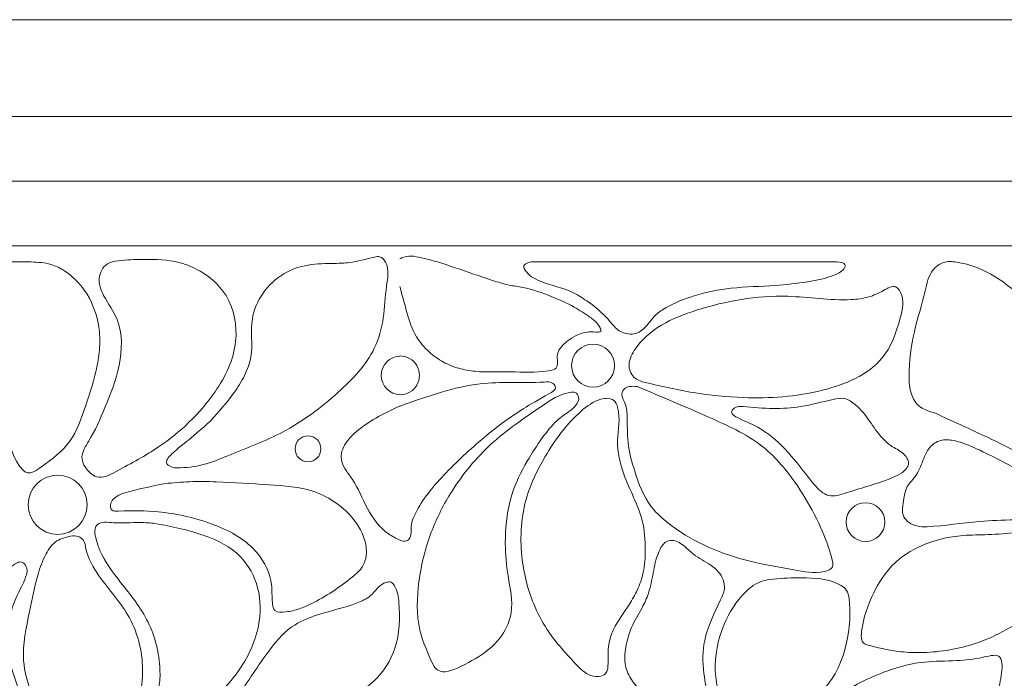
# Model space of a CAD drawing. Extents: x 20732 to 23121, y 7903 to 8603.
# Drawn here: x 21622 to 21927, y 8320 to 8524 of the extents above; entities that cross this region are included whole.
import ezdxf

# ---------------------------------------------------------------- set-up
doc = ezdxf.new("R2010")
doc.units = 0
doc.header["$MEASUREMENT"] = 0
doc.layers.add('0.18_Ном_пера__250', color=250, linetype='Continuous', lineweight=18)
doc.layers.add('0.3_Ном_пера__250', color=250, linetype='Continuous', lineweight=18)

msp = doc.modelspace()

# ---------------------------------------------------------------- linework, layer by layer
at = {"layer": '0.18_Ном_пера__250', "color": 0, "linetype": 'Continuous'}
for centre, radius in [((21799.5, 8417.3), 6.65), ((21711.18, 8391.55), 4), ((21633.61, 8374.22), 9.17), ((21883.92, 8368.86), 6)]:
    msp.add_circle(centre, radius, dxfattribs=at)
for centre, start, end in [((21739.87, 8414.29), 91.6037, 268.3963), ((21739.71, 8414.29), 269.439, 90.561)]:
    msp.add_arc(centre, 6, start, end, dxfattribs=at)
for points, knots in [([(21680.95, 8400.15), (21683.49, 8402.97), (21686.04, 8405.8), (21688.23, 8408.87), (21689.46, 8410.58), (21690.57, 8412.37), (21691.5, 8414.28), (21692.4, 8416.11), (21693.13, 8418.05), (21693.47, 8420.03), (21694.13, 8423.88), (21693.31, 8427.91), (21693.93, 8431.8), (21694.82, 8437.43), (21698.71, 8442.77), (21703.68, 8445.73), (21706.02, 8447.13), (21708.6, 8448), (21711.23, 8448.44), (21713.94, 8448.89), (21716.71, 8448.9), (21719.48, 8448.96), (21721, 8449), (21722.51, 8449.06), (21723.99, 8449.24), (21726.62, 8449.57), (21729.12, 8450.31), (21731.85, 8450.92), (21732.37, 8451.03), (21732.89, 8451.14), (21733.35, 8451.04), (21734.12, 8450.87), (21734.75, 8450.14), (21735.18, 8449.38), (21736.47, 8447.06), (21735.87, 8444.45), (21735.51, 8441.9), (21735.04, 8438.57), (21734.99, 8435.36), (21734.51, 8432.14), (21734.04, 8428.89), (21733.14, 8425.63), (21731.72, 8422.67), (21729.19, 8417.39), (21724.99, 8413.05), (21720.56, 8409.08), (21715.21, 8404.27), (21709.5, 8399.98), (21703.26, 8396.7), (21698.17, 8394.02), (21692.71, 8392.02), (21687.32, 8389.8), (21684.76, 8388.75), (21682.21, 8387.65), (21679.59, 8386.9), (21677.06, 8386.17), (21674.47, 8385.77), (21671.72, 8385.65), (21670.42, 8385.59), (21669.08, 8385.59), (21668.01, 8386.36), (21667.77, 8386.53), (21667.54, 8386.74), (21667.42, 8386.97), (21666.95, 8387.83), (21667.96, 8388.93), (21668.89, 8389.85), (21670.85, 8391.8), (21672.45, 8392.94), (21674.12, 8394.27), (21676.31, 8396.01), (21678.63, 8398.08), (21680.95, 8400.15), (21680.95, 8400.15), (21680.95, 8400.15), (21680.95, 8400.15)], [0, 0, 0, 0, 1, 1, 1, 2, 2, 2, 3, 3, 3, 4, 4, 4, 5, 5, 5, 6, 6, 6, 7, 7, 7, 8, 8, 8, 9, 9, 9, 10, 10, 10, 11, 11, 11, 12, 12, 12, 13, 13, 13, 14, 14, 14, 15, 15, 15, 16, 16, 16, 17, 17, 17, 18, 18, 18, 19, 19, 19, 20, 20, 20, 21, 21, 21, 22, 22, 22, 23, 23, 23, 24, 24, 24, 25, 25, 25, 25]), ([(21739.65, 8450.38), (21739.83, 8450.48), (21740, 8450.58), (21740.17, 8450.66), (21742, 8451.56), (21744.23, 8451.2), (21746.33, 8450.74), (21750.05, 8449.92), (21753.38, 8448.78), (21756.78, 8447.62), (21760.56, 8446.32), (21764.43, 8444.99), (21768.3, 8443.72), (21770.01, 8443.16), (21771.72, 8442.62), (21773.48, 8442.26), (21774.89, 8441.97), (21776.33, 8441.8), (21777.74, 8441.52), (21780.82, 8440.93), (21783.8, 8439.83), (21786.71, 8438.66), (21789.07, 8437.71), (21791.4, 8436.71), (21793.66, 8435.44), (21795.36, 8434.48), (21797.03, 8433.37), (21798.52, 8432.33), (21799.46, 8431.67), (21800.33, 8431.03), (21801.18, 8429.82), (21801.65, 8429.17), (21802.1, 8428.34), (21801.9, 8427.97), (21801.66, 8427.55), (21800.6, 8427.7), (21799.68, 8427.75), (21797.71, 8427.85), (21796.39, 8427.52), (21794.99, 8426.92), (21794.03, 8426.51), (21793.04, 8425.97), (21792.14, 8425.34), (21791.23, 8424.71), (21790.41, 8423.97), (21789.7, 8423.13), (21789.14, 8422.46), (21788.65, 8421.73), (21788.48, 8420.84), (21788.21, 8419.34), (21788.86, 8417.41), (21788.03, 8416.51), (21787.57, 8416.01), (21786.63, 8415.83), (21785.73, 8415.69), (21781.39, 8415.04), (21777.8, 8415.36), (21773.98, 8415.39), (21770.42, 8415.41), (21766.65, 8415.17), (21762.99, 8415.54), (21761.27, 8415.72), (21759.56, 8416.02), (21757.9, 8416.49), (21756.25, 8416.96), (21754.64, 8417.59), (21753.13, 8418.41), (21751.55, 8419.27), (21750.09, 8420.35), (21748.75, 8421.56), (21747.22, 8422.94), (21745.84, 8424.5), (21744.78, 8426.24), (21743.4, 8428.53), (21742.58, 8431.13), (21741.84, 8433.72), (21741.3, 8435.61), (21740.8, 8437.49), (21740.29, 8439.38), (21740.08, 8440.18), (21739.87, 8440.98), (21739.65, 8441.78)], [0, 0, 0, 0, 1, 1, 1, 2, 2, 2, 3, 3, 3, 4, 4, 4, 5, 5, 5, 6, 6, 6, 7, 7, 7, 8, 8, 8, 9, 9, 9, 10, 10, 10, 11, 11, 11, 12, 12, 12, 13, 13, 13, 14, 14, 14, 15, 15, 15, 16, 16, 16, 17, 17, 17, 18, 18, 18, 19, 19, 19, 20, 20, 20, 21, 21, 21, 22, 22, 22, 23, 23, 23, 24, 24, 24, 25, 25, 25, 26, 26, 26, 27, 27, 27, 27]), ([(21625.42, 8449.44), (21627.51, 8449.33), (21629.59, 8449.22), (21631.56, 8448.64), (21633.05, 8448.19), (21634.48, 8447.48), (21635.79, 8446.61), (21638.21, 8445.03), (21640.27, 8442.95), (21641.92, 8440.59), (21644.11, 8437.46), (21645.59, 8433.82), (21646.25, 8430.07), (21646.62, 8427.99), (21646.73, 8425.88), (21646.65, 8423.78), (21646.57, 8421.65), (21646.29, 8419.52), (21645.88, 8417.44), (21645.03, 8413.11), (21643.62, 8408.95), (21642.2, 8404.7), (21640.94, 8400.92), (21639.68, 8397.07), (21637.39, 8393.91), (21635.1, 8390.76), (21631.78, 8388.31), (21628.65, 8386), (21627.93, 8385.47), (21627.21, 8384.94), (21626.36, 8384.54), (21625.64, 8384.2), (21624.83, 8383.95), (21624.13, 8384.14), (21623.52, 8384.3), (21623, 8384.79), (21622.54, 8385.31), (21619.79, 8388.39), (21619, 8392.29), (21617.69, 8395.98), (21616.06, 8400.56), (21613.65, 8404.81), (21611.97, 8409.36), (21610.02, 8414.66), (21609.09, 8420.35), (21606.84, 8425.53), (21605.89, 8427.72), (21604.7, 8429.81), (21603.47, 8431.85), (21601.88, 8434.47), (21600.22, 8437.01), (21598.21, 8439.42), (21597.45, 8440.33), (21596.64, 8441.22), (21596.24, 8442.28), (21595.91, 8443.13), (21595.84, 8444.09), (21595.99, 8445.05), (21596.19, 8446.37), (21596.79, 8447.7), (21597.76, 8448.43), (21598.94, 8449.33), (21600.67, 8449.34), (21602.36, 8449.35), (21610.62, 8449.4), (21617.98, 8449.42), (21625.33, 8449.44)], [0, 0, 0, 0, 1, 1, 1, 2, 2, 2, 3, 3, 3, 4, 4, 4, 5, 5, 5, 6, 6, 6, 7, 7, 7, 8, 8, 8, 9, 9, 9, 10, 10, 10, 11, 11, 11, 12, 12, 12, 13, 13, 13, 14, 14, 14, 15, 15, 15, 16, 16, 16, 17, 17, 17, 18, 18, 18, 19, 19, 19, 20, 20, 20, 21, 21, 21, 22, 22, 22, 22]), ([(21659.03, 8450.18), (21662.71, 8450.24), (21666.39, 8450.3), (21669.94, 8449.57), (21672.14, 8449.12), (21674.3, 8448.36), (21676.34, 8447.33), (21680.14, 8445.43), (21683.57, 8442.59), (21685.78, 8438.98), (21688.32, 8434.83), (21689.25, 8429.65), (21688.75, 8424.79), (21688.16, 8419.13), (21685.62, 8413.91), (21682.36, 8409.18), (21677.64, 8402.34), (21671.42, 8396.56), (21664.87, 8392.13), (21660.81, 8389.39), (21656.62, 8387.16), (21651.76, 8384.55), (21649.76, 8383.47), (21647.64, 8382.33), (21645.76, 8382.87), (21644.94, 8383.1), (21644.17, 8383.65), (21643.47, 8384.31), (21642.11, 8385.61), (21641.06, 8387.34), (21641.14, 8389.08), (21641.18, 8389.91), (21641.48, 8390.74), (21641.86, 8391.52), (21642.25, 8392.33), (21642.74, 8393.08), (21643.2, 8393.85), (21645.2, 8397.16), (21646.77, 8400.76), (21648.27, 8404.35), (21650.05, 8408.6), (21651.74, 8412.83), (21652.66, 8417.43), (21653.61, 8422.16), (21653.77, 8427.28), (21652.01, 8431.58), (21650.96, 8434.17), (21649.2, 8436.47), (21647.86, 8439.06), (21647.02, 8440.69), (21646.33, 8442.44), (21646.49, 8444.28), (21646.65, 8446.06), (21647.59, 8447.93), (21649.07, 8448.82), (21649.81, 8449.27), (21650.69, 8449.48), (21651.56, 8449.63), (21654.06, 8450.08), (21656.55, 8450.13), (21659.03, 8450.18), (21659.03, 8450.18), (21659.03, 8450.18), (21659.03, 8450.18)], [0, 0, 0, 0, 1, 1, 1, 2, 2, 2, 3, 3, 3, 4, 4, 4, 5, 5, 5, 6, 6, 6, 7, 7, 7, 8, 8, 8, 9, 9, 9, 10, 10, 10, 11, 11, 11, 12, 12, 12, 13, 13, 13, 14, 14, 14, 15, 15, 15, 16, 16, 16, 17, 17, 17, 18, 18, 18, 19, 19, 19, 20, 20, 20, 21, 21, 21, 21]), ([(21782.92, 8449.44), (21781.8, 8449.51), (21780.69, 8449.59), (21779.47, 8449.21), (21778.89, 8449.04), (21778.29, 8448.76), (21778.1, 8448.33), (21777.85, 8447.77), (21778.33, 8446.96), (21778.83, 8446.32), (21779.51, 8445.46), (21780.24, 8444.92), (21781.03, 8444.45), (21784.47, 8442.43), (21789, 8441.9), (21792.83, 8440.15), (21794.5, 8439.39), (21796.05, 8438.39), (21797.56, 8437.34), (21798.73, 8436.53), (21799.88, 8435.69), (21800.96, 8434.77), (21802.46, 8433.49), (21803.81, 8432.06), (21805.14, 8430.54), (21806.01, 8429.53), (21806.88, 8428.48), (21808.02, 8427.86), (21808.57, 8427.56), (21809.18, 8427.36), (21809.8, 8427.23), (21810.62, 8427.05), (21811.46, 8426.98), (21812.26, 8427.14), (21813.31, 8427.34), (21814.28, 8427.95), (21815.11, 8428.68), (21816.59, 8430), (21817.58, 8431.71), (21818.98, 8433.04), (21819.9, 8433.92), (21821, 8434.63), (21822.13, 8435.27), (21824.9, 8436.84), (21827.84, 8437.99), (21830.86, 8438.91), (21834.59, 8440.05), (21838.45, 8440.83), (21842.33, 8441.27), (21846.86, 8441.78), (21851.44, 8441.82), (21855.99, 8442.13), (21859.33, 8442.36), (21862.66, 8442.74), (21865.97, 8443.27), (21868.11, 8443.61), (21870.23, 8444.02), (21872.3, 8444.66), (21873.5, 8445.03), (21874.68, 8445.48), (21875.79, 8446.09), (21876.36, 8446.41), (21876.92, 8446.77), (21877.29, 8447.35), (21877.47, 8447.64), (21877.6, 8447.98), (21877.62, 8448.25), (21877.7, 8449.42), (21875.69, 8449.42), (21873.73, 8449.42), (21829.84, 8449.5), (21806.38, 8449.47), (21782.92, 8449.44), (21782.92, 8449.44), (21782.92, 8449.44), (21782.92, 8449.44)], [0, 0, 0, 0, 1, 1, 1, 2, 2, 2, 3, 3, 3, 4, 4, 4, 5, 5, 5, 6, 6, 6, 7, 7, 7, 8, 8, 8, 9, 9, 9, 10, 10, 10, 11, 11, 11, 12, 12, 12, 13, 13, 13, 14, 14, 14, 15, 15, 15, 16, 16, 16, 17, 17, 17, 18, 18, 18, 19, 19, 19, 20, 20, 20, 21, 21, 21, 22, 22, 22, 23, 23, 23, 24, 24, 24, 25, 25, 25, 25]), ([(21905.13, 8402.75), (21903.45, 8403.25), (21901.76, 8403.75), (21900.49, 8404.83), (21899.42, 8405.75), (21898.64, 8407.09), (21898.16, 8408.47), (21897.55, 8410.26), (21897.42, 8412.13), (21897.41, 8414.01), (21897.39, 8418.67), (21898.05, 8423.32), (21899.08, 8427.82), (21900.05, 8432.04), (21901.34, 8436.12), (21902.38, 8440.42), (21902.93, 8442.72), (21903.41, 8445.09), (21904.86, 8446.93), (21905.69, 8447.97), (21906.82, 8448.85), (21908.08, 8449.24), (21909.35, 8449.65), (21910.73, 8449.55), (21912.09, 8449.36), (21916.44, 8448.74), (21920.47, 8447.07), (21924.13, 8444.82), (21928.5, 8442.12), (21932.34, 8438.59), (21935.71, 8434.71), (21938.04, 8432.02), (21940.15, 8429.17), (21942.11, 8426.22), (21944.01, 8423.34), (21945.77, 8420.37), (21947.41, 8417.34), (21950.12, 8412.33), (21952.5, 8407.14), (21954.61, 8401.85), (21956.01, 8398.35), (21957.3, 8394.81), (21958.26, 8391.14), (21958.95, 8388.51), (21959.48, 8385.82), (21959.69, 8383.16), (21959.79, 8381.98), (21959.82, 8380.8), (21959.5, 8379.57), (21959.26, 8378.67), (21958.82, 8377.73), (21958.16, 8377.28), (21957.04, 8376.51), (21955.26, 8377.17), (21953.67, 8377.85), (21949.62, 8379.6), (21946.74, 8381.57), (21943.62, 8383.49), (21938.58, 8386.61), (21932.9, 8389.61), (21927.25, 8392.41), (21919.85, 8396.08), (21912.49, 8399.41), (21905.13, 8402.75), (21905.13, 8402.75), (21905.13, 8402.75), (21905.13, 8402.75)], [0, 0, 0, 0, 1, 1, 1, 2, 2, 2, 3, 3, 3, 4, 4, 4, 5, 5, 5, 6, 6, 6, 7, 7, 7, 8, 8, 8, 9, 9, 9, 10, 10, 10, 11, 11, 11, 12, 12, 12, 13, 13, 13, 14, 14, 14, 15, 15, 15, 16, 16, 16, 17, 17, 17, 18, 18, 18, 19, 19, 19, 20, 20, 20, 21, 21, 21, 22, 22, 22, 22]), ([(21814.68, 8412.33), (21813.91, 8412.63), (21813.14, 8412.94), (21812.51, 8413.44), (21811.46, 8414.28), (21810.79, 8415.67), (21810.67, 8417.02), (21810.52, 8418.78), (21811.32, 8420.48), (21812.29, 8422), (21816.56, 8428.69), (21824.14, 8432.08), (21831.58, 8434.47), (21836.21, 8435.95), (21840.78, 8437.04), (21845.46, 8437.78), (21850.19, 8438.53), (21855.04, 8438.92), (21859.84, 8438.77), (21866.37, 8438.58), (21872.8, 8437.39), (21879.44, 8437.76), (21881.32, 8437.86), (21883.21, 8438.09), (21884.93, 8438.58), (21886.49, 8439.03), (21887.9, 8439.71), (21889.54, 8440.6), (21890.8, 8441.29), (21892.19, 8442.12), (21893.26, 8441.66), (21893.88, 8441.4), (21894.4, 8440.71), (21894.76, 8440), (21896.04, 8437.49), (21895.43, 8434.74), (21894.69, 8432.07), (21893.43, 8427.45), (21891.84, 8423.03), (21889.03, 8419.61), (21884.73, 8414.37), (21877.6, 8411.47), (21870.57, 8409.7), (21862.33, 8407.62), (21854.24, 8407.11), (21846.08, 8407.41), (21840.92, 8407.6), (21835.72, 8408.11), (21830.59, 8408.96), (21825.24, 8409.84), (21819.96, 8411.09), (21814.68, 8412.33), (21814.68, 8412.33), (21814.68, 8412.33), (21814.68, 8412.33)], [0, 0, 0, 0, 1, 1, 1, 2, 2, 2, 3, 3, 3, 4, 4, 4, 5, 5, 5, 6, 6, 6, 7, 7, 7, 8, 8, 8, 9, 9, 9, 10, 10, 10, 11, 11, 11, 12, 12, 12, 13, 13, 13, 14, 14, 14, 15, 15, 15, 16, 16, 16, 17, 17, 17, 18, 18, 18, 18]), ([(21739.65, 8404.79), (21743.91, 8406.29), (21748.18, 8407.79), (21752.55, 8409.07), (21756.49, 8410.23), (21760.52, 8411.21), (21764.5, 8411.67), (21770.95, 8412.43), (21777.27, 8411.81), (21784.32, 8412.22), (21785.35, 8412.28), (21786.39, 8412.37), (21787.17, 8411.73), (21787.54, 8411.43), (21787.85, 8410.98), (21787.89, 8410.57), (21787.98, 8409.72), (21786.87, 8409.12), (21785.83, 8408.54), (21779.63, 8405.14), (21775.61, 8402.64), (21771.31, 8399.44), (21767.13, 8396.33), (21762.69, 8392.56), (21758.62, 8388.72), (21756.49, 8386.72), (21754.47, 8384.7), (21752.52, 8382.58), (21749.23, 8379.02), (21746.15, 8375.17), (21744.06, 8370.73), (21743.67, 8369.9), (21743.31, 8369.05), (21743.2, 8368.14), (21743.03, 8366.75), (21743.43, 8365.23), (21742.74, 8363.98), (21742.51, 8363.57), (21742.16, 8363.18), (21741.76, 8363.01), (21741.14, 8362.74), (21740.4, 8362.98), (21739.65, 8363.21)], [0, 0, 0, 0, 1, 1, 1, 2, 2, 2, 3, 3, 3, 4, 4, 4, 5, 5, 5, 6, 6, 6, 7, 7, 7, 8, 8, 8, 9, 9, 9, 10, 10, 10, 11, 11, 11, 12, 12, 12, 13, 13, 13, 14, 14, 14, 14]), ([(21750.24, 8324.08), (21748.51, 8327.78), (21746.78, 8331.48), (21745.87, 8335.39), (21744.75, 8340.24), (21744.9, 8345.4), (21745.56, 8350.43), (21746.26, 8355.69), (21747.53, 8360.81), (21749.39, 8365.71), (21751.08, 8370.15), (21753.24, 8374.42), (21755.8, 8378.45), (21759.21, 8383.82), (21763.3, 8388.77), (21767.97, 8393.04), (21772.74, 8397.39), (21778.1, 8401.03), (21783.48, 8404.7), (21786.3, 8406.63), (21789.13, 8408.56), (21792.67, 8409.07), (21793.13, 8409.14), (21793.61, 8409.18), (21794, 8409.01), (21794.52, 8408.77), (21794.89, 8408.14), (21795.01, 8407.54), (21795.41, 8405.69), (21793.49, 8404.2), (21791.85, 8402.98), (21790.53, 8402.01), (21789.39, 8401.2), (21788.32, 8400.24), (21786.65, 8398.73), (21785.15, 8396.82), (21783.76, 8394.9), (21782.08, 8392.56), (21780.54, 8390.2), (21779.12, 8387.74), (21777.21, 8384.43), (21775.49, 8380.96), (21774.34, 8377.3), (21772.82, 8372.46), (21772.29, 8367.31), (21772.32, 8362.24), (21772.34, 8358.87), (21772.62, 8355.54), (21773.16, 8352.18), (21773.77, 8348.38), (21774.72, 8344.54), (21774.11, 8340.77), (21773.81, 8338.93), (21773.14, 8337.1), (21772.26, 8335.47), (21769.51, 8330.36), (21764.78, 8327.26), (21758.64, 8324.23), (21756.06, 8322.96), (21753.24, 8321.71), (21751.32, 8323.06), (21750.94, 8323.33), (21750.59, 8323.71), (21750.24, 8324.08), (21750.24, 8324.08), (21750.24, 8324.08), (21750.24, 8324.08)], [0, 0, 0, 0, 1, 1, 1, 2, 2, 2, 3, 3, 3, 4, 4, 4, 5, 5, 5, 6, 6, 6, 7, 7, 7, 8, 8, 8, 9, 9, 9, 10, 10, 10, 11, 11, 11, 12, 12, 12, 13, 13, 13, 14, 14, 14, 15, 15, 15, 16, 16, 16, 17, 17, 17, 18, 18, 18, 19, 19, 19, 20, 20, 20, 21, 21, 21, 22, 22, 22, 22]), ([(21813.18, 8410.86), (21820.64, 8407.7), (21828.09, 8404.54), (21835.59, 8401.24), (21841.17, 8398.79), (21846.77, 8396.26), (21851.51, 8392.61), (21855.59, 8389.46), (21859.04, 8385.47), (21862.09, 8381.14), (21866.52, 8374.86), (21870.11, 8367.85), (21872.45, 8361), (21872.83, 8359.89), (21873.17, 8358.79), (21873.5, 8357.5), (21873.75, 8356.56), (21873.99, 8355.51), (21873.6, 8354.83), (21873.21, 8354.14), (21872.19, 8353.82), (21871.22, 8353.6), (21867.76, 8352.84), (21864.8, 8353.47), (21861.76, 8354.04), (21857.3, 8354.88), (21852.68, 8355.62), (21848.15, 8356.73), (21839.49, 8358.85), (21831.18, 8362.34), (21823.97, 8367.63), (21821.54, 8369.42), (21819.23, 8371.41), (21817.45, 8373.78), (21815.09, 8376.93), (21813.67, 8380.75), (21812.44, 8384.59), (21811.49, 8387.55), (21810.64, 8390.52), (21810.33, 8393.53), (21810.04, 8396.27), (21810.18, 8399.05), (21810.06, 8401.88), (21810.01, 8403.28), (21809.89, 8404.7), (21809.29, 8405.95), (21809.01, 8406.55), (21808.61, 8407.11), (21808.5, 8407.77), (21808.36, 8408.52), (21808.59, 8409.4), (21809.05, 8409.96), (21809.9, 8411.01), (21811.54, 8410.93), (21813.18, 8410.86), (21813.18, 8410.86), (21813.18, 8410.86), (21813.18, 8410.86)], [0, 0, 0, 0, 1, 1, 1, 2, 2, 2, 3, 3, 3, 4, 4, 4, 5, 5, 5, 6, 6, 6, 7, 7, 7, 8, 8, 8, 9, 9, 9, 10, 10, 10, 11, 11, 11, 12, 12, 12, 13, 13, 13, 14, 14, 14, 15, 15, 15, 16, 16, 16, 17, 17, 17, 18, 18, 18, 19, 19, 19, 19]), ([(21804.12, 8407.22), (21804.79, 8407.07), (21805.46, 8406.91), (21805.95, 8406.53), (21806.56, 8406.05), (21806.89, 8405.21), (21807.11, 8404.38), (21808.06, 8400.86), (21807.17, 8397.47), (21807.11, 8394.04), (21807.05, 8390.56), (21807.83, 8387.04), (21809.03, 8383.7), (21810.8, 8378.79), (21813.48, 8374.26), (21814.73, 8369.29), (21815.47, 8366.35), (21815.7, 8363.25), (21815.69, 8360.18), (21815.67, 8357.82), (21815.51, 8355.48), (21815.02, 8353.2), (21814.63, 8351.35), (21814.02, 8349.54), (21813.22, 8347.81), (21812.52, 8346.3), (21811.68, 8344.85), (21810.77, 8343.45), (21809.08, 8340.85), (21807.18, 8338.41), (21805.85, 8335.58), (21805.15, 8334.1), (21804.61, 8332.52), (21804.35, 8330.95), (21804.05, 8329.07), (21804.16, 8327.22), (21804.15, 8325.12), (21804.14, 8323.95), (21804.1, 8322.7), (21803.39, 8321.95), (21802.9, 8321.42), (21802.09, 8321.14), (21801.3, 8321.05), (21800.16, 8320.92), (21799.07, 8321.19), (21798.1, 8321.66), (21796.45, 8322.46), (21795.15, 8323.83), (21793.86, 8325.21), (21790.7, 8328.58), (21787.67, 8331.92), (21785.2, 8335.7), (21783.61, 8338.14), (21782.24, 8340.77), (21781.12, 8343.49), (21779.17, 8348.19), (21777.96, 8353.18), (21777.44, 8358.27), (21776.81, 8364.45), (21777.21, 8370.79), (21778.98, 8376.69), (21780.29, 8381.06), (21782.35, 8385.19), (21784.68, 8389.14), (21787.72, 8394.3), (21791.2, 8399.14), (21795.79, 8403.19), (21797.63, 8404.8), (21799.64, 8406.29), (21801.94, 8406.87), (21802.65, 8407.04), (21803.39, 8407.13), (21804.12, 8407.22), (21804.12, 8407.22), (21804.12, 8407.22), (21804.12, 8407.22)], [0, 0, 0, 0, 1, 1, 1, 2, 2, 2, 3, 3, 3, 4, 4, 4, 5, 5, 5, 6, 6, 6, 7, 7, 7, 8, 8, 8, 9, 9, 9, 10, 10, 10, 11, 11, 11, 12, 12, 12, 13, 13, 13, 14, 14, 14, 15, 15, 15, 16, 16, 16, 17, 17, 17, 18, 18, 18, 19, 19, 19, 20, 20, 20, 21, 21, 21, 22, 22, 22, 23, 23, 23, 24, 24, 24, 25, 25, 25, 25]), ([(21846.02, 8404.67), (21849.13, 8404.38), (21852.23, 8404.08), (21855.36, 8404.05), (21858.19, 8404.02), (21861.04, 8404.21), (21863.81, 8404.64), (21867.19, 8405.17), (21870.44, 8406.08), (21873.89, 8406.82), (21875.06, 8407.08), (21876.25, 8407.31), (21877.36, 8407.11), (21878.63, 8406.88), (21879.81, 8406.08), (21880.84, 8405.19), (21884.28, 8402.21), (21886.14, 8398.16), (21889.14, 8394.89), (21889.96, 8393.99), (21890.87, 8393.15), (21891.86, 8392.49), (21893.04, 8391.7), (21894.34, 8391.17), (21895.5, 8390.15), (21896.47, 8389.31), (21897.34, 8388.14), (21897.27, 8387.02), (21897.2, 8385.93), (21896.21, 8384.89), (21895.19, 8384.14), (21894.25, 8383.46), (21893.28, 8383.02), (21892.3, 8382.61), (21887.84, 8380.77), (21883.17, 8379.6), (21878.14, 8377.97), (21876.22, 8377.35), (21874.24, 8376.66), (21872.5, 8377.09), (21870.8, 8377.51), (21869.34, 8379.01), (21868.04, 8380.5), (21866.07, 8382.76), (21864.46, 8384.99), (21862.71, 8387.18), (21860.41, 8390.05), (21857.85, 8392.84), (21854.89, 8395.23), (21853.5, 8396.36), (21852.02, 8397.41), (21850.54, 8398.22), (21848.43, 8399.39), (21846.33, 8400.09), (21843.77, 8401.5), (21843.15, 8401.84), (21842.5, 8402.22), (21842.44, 8402.74), (21842.38, 8403.21), (21842.79, 8403.79), (21843.26, 8404.14), (21844.06, 8404.76), (21845.04, 8404.72), (21846.02, 8404.67), (21846.02, 8404.67), (21846.02, 8404.67), (21846.02, 8404.67)], [0, 0, 0, 0, 1, 1, 1, 2, 2, 2, 3, 3, 3, 4, 4, 4, 5, 5, 5, 6, 6, 6, 7, 7, 7, 8, 8, 8, 9, 9, 9, 10, 10, 10, 11, 11, 11, 12, 12, 12, 13, 13, 13, 14, 14, 14, 15, 15, 15, 16, 16, 16, 17, 17, 17, 18, 18, 18, 19, 19, 19, 20, 20, 20, 21, 21, 21, 22, 22, 22, 22]), ([(21739.7, 8404.79), (21737.45, 8403.76), (21735.19, 8402.73), (21733.03, 8401.54), (21730.85, 8400.34), (21728.75, 8398.98), (21726.8, 8397.4), (21725.13, 8396.04), (21723.57, 8394.52), (21722.51, 8392.65), (21722.06, 8391.87), (21721.71, 8391.03), (21721.56, 8390.14), (21721.42, 8389.3), (21721.46, 8388.42), (21721.67, 8387.6), (21721.92, 8386.61), (21722.42, 8385.69), (21722.98, 8384.83), (21723.6, 8383.89), (21724.3, 8383), (21724.92, 8382.08), (21726.8, 8379.29), (21727.98, 8376.11), (21729.61, 8373.08), (21731.24, 8370.03), (21733.32, 8367.12), (21736.11, 8365.21), (21737.23, 8364.44), (21738.46, 8363.83), (21739.7, 8363.21)], [0, 0, 0, 0, 1, 1, 1, 2, 2, 2, 3, 3, 3, 4, 4, 4, 5, 5, 5, 6, 6, 6, 7, 7, 7, 8, 8, 8, 9, 9, 9, 10, 10, 10, 10]), ([(21949.81, 8376.45), (21950.39, 8376.15), (21950.97, 8375.85), (21951.35, 8375.3), (21951.63, 8374.89), (21951.8, 8374.33), (21951.72, 8373.9), (21951.55, 8372.87), (21950.07, 8372.51), (21948.74, 8372.21), (21945.46, 8371.46), (21943.07, 8371.05), (21940.44, 8370.68), (21937.2, 8370.22), (21933.6, 8369.82), (21930.07, 8369.6), (21926.42, 8369.38), (21922.85, 8369.35), (21919.27, 8369.06), (21913.88, 8368.64), (21908.46, 8367.64), (21903.05, 8367.43), (21901.97, 8367.39), (21900.88, 8367.38), (21899.79, 8367.65), (21898.17, 8368.06), (21896.53, 8369.09), (21895.83, 8370.47), (21895.01, 8372.09), (21895.47, 8374.18), (21895.83, 8376.17), (21896.1, 8377.67), (21896.32, 8379.11), (21897.1, 8380.27), (21897.49, 8380.85), (21898.01, 8381.35), (21898.49, 8381.9), (21899.68, 8383.28), (21900.52, 8384.91), (21901.2, 8386.6), (21901.89, 8388.31), (21902.42, 8390.09), (21903.53, 8391.56), (21904.33, 8392.61), (21905.42, 8393.51), (21906.66, 8393.95), (21907.93, 8394.42), (21909.36, 8394.4), (21910.72, 8394.19), (21912.52, 8393.91), (21914.2, 8393.31), (21915.86, 8392.64), (21920.68, 8390.69), (21925.24, 8388.14), (21929.88, 8385.77), (21936.42, 8382.43), (21943.11, 8379.44), (21949.81, 8376.45), (21949.81, 8376.45), (21949.81, 8376.45), (21949.81, 8376.45)], [0, 0, 0, 0, 1, 1, 1, 2, 2, 2, 3, 3, 3, 4, 4, 4, 5, 5, 5, 6, 6, 6, 7, 7, 7, 8, 8, 8, 9, 9, 9, 10, 10, 10, 11, 11, 11, 12, 12, 12, 13, 13, 13, 14, 14, 14, 15, 15, 15, 16, 16, 16, 17, 17, 17, 18, 18, 18, 19, 19, 19, 20, 20, 20, 20]), ([(21666.94, 8380.78), (21669.44, 8381.01), (21671.94, 8381.24), (21674.45, 8381.34), (21677.2, 8381.45), (21679.97, 8381.41), (21682.72, 8381.32), (21688.14, 8381.13), (21693.53, 8380.73), (21698.99, 8380.39), (21703.74, 8380.09), (21708.55, 8379.84), (21713.01, 8378.31), (21715.54, 8377.44), (21717.97, 8376.14), (21720.16, 8374.56), (21722.8, 8372.65), (21725.1, 8370.32), (21726.83, 8367.48), (21728.48, 8364.78), (21729.61, 8361.62), (21729.23, 8358.52), (21729.08, 8357.32), (21728.71, 8356.13), (21728.09, 8355.12), (21727.28, 8353.79), (21726.05, 8352.77), (21724.81, 8351.78), (21720.8, 8348.58), (21716.71, 8345.77), (21712.14, 8343.54), (21710.93, 8342.95), (21709.7, 8342.4), (21708.47, 8341.98), (21707.16, 8341.53), (21705.87, 8341.24), (21704.31, 8341.03), (21703.07, 8340.87), (21701.67, 8340.77), (21700.94, 8341.46), (21700.39, 8341.99), (21700.23, 8342.97), (21700.14, 8343.9), (21699.94, 8345.92), (21700.08, 8347.68), (21699.88, 8349.46), (21699.48, 8352.89), (21697.8, 8356.4), (21695.49, 8359.21), (21692.07, 8363.38), (21687.28, 8365.99), (21682.23, 8367.94), (21676.5, 8370.15), (21670.42, 8371.51), (21664.7, 8372.06), (21660.81, 8372.43), (21657.09, 8372.43), (21652.47, 8372.23), (21651.68, 8372.19), (21650.85, 8372.15), (21650.4, 8372.62), (21650.15, 8372.89), (21650.01, 8373.32), (21649.98, 8373.73), (21649.9, 8375.04), (21650.89, 8376.2), (21652, 8376.9), (21652.76, 8377.38), (21653.57, 8377.64), (21654.39, 8377.89), (21658.47, 8379.11), (21662.71, 8379.94), (21666.94, 8380.78), (21666.94, 8380.78), (21666.94, 8380.78), (21666.94, 8380.78)], [0, 0, 0, 0, 1, 1, 1, 2, 2, 2, 3, 3, 3, 4, 4, 4, 5, 5, 5, 6, 6, 6, 7, 7, 7, 8, 8, 8, 9, 9, 9, 10, 10, 10, 11, 11, 11, 12, 12, 12, 13, 13, 13, 14, 14, 14, 15, 15, 15, 16, 16, 16, 17, 17, 17, 18, 18, 18, 19, 19, 19, 20, 20, 20, 21, 21, 21, 22, 22, 22, 23, 23, 23, 24, 24, 24, 25, 25, 25, 25]), ([(21663.82, 8368.43), (21668.88, 8367.45), (21673.94, 8366.48), (21678.88, 8364.74), (21683.1, 8363.26), (21687.23, 8361.22), (21690.3, 8358.06), (21692.84, 8355.44), (21694.65, 8352.06), (21695.58, 8348.49), (21696.59, 8344.64), (21696.59, 8340.59), (21695.82, 8336.71), (21694.71, 8331.12), (21692.01, 8325.89), (21688.6, 8321.35), (21685.46, 8317.17), (21681.72, 8313.59), (21677.81, 8310.06), (21676.26, 8308.66), (21674.68, 8307.27), (21673.05, 8306.09), (21671.32, 8304.84), (21669.53, 8303.84), (21667.24, 8303), (21666.07, 8302.57), (21664.78, 8302.19), (21663.9, 8302.68), (21663.18, 8303.09), (21662.75, 8304.08), (21662.49, 8305.04), (21662.15, 8306.28), (21662.11, 8307.45), (21662.25, 8308.6), (21662.62, 8311.68), (21664.3, 8314.63), (21664.96, 8317.74), (21665.33, 8319.52), (21665.38, 8321.36), (21665.29, 8323.19), (21665.06, 8328.28), (21663.83, 8333.37), (21661.6, 8337.89), (21659.41, 8342.33), (21656.24, 8346.22), (21653.13, 8350.18), (21650.67, 8353.32), (21648.25, 8356.52), (21646.71, 8360.1), (21646.17, 8361.37), (21645.73, 8362.68), (21645.39, 8364.05), (21645.16, 8364.95), (21644.97, 8365.87), (21645.19, 8366.76), (21645.32, 8367.27), (21645.57, 8367.76), (21645.94, 8368.1), (21646.51, 8368.6), (21647.35, 8368.75), (21648.16, 8368.78), (21649.11, 8368.82), (21650.01, 8368.7), (21650.92, 8368.64), (21653.62, 8368.45), (21656.4, 8368.76), (21659.15, 8368.72), (21660.71, 8368.7), (21662.27, 8368.57), (21663.82, 8368.43), (21663.82, 8368.43), (21663.82, 8368.43), (21663.82, 8368.43)], [0, 0, 0, 0, 1, 1, 1, 2, 2, 2, 3, 3, 3, 4, 4, 4, 5, 5, 5, 6, 6, 6, 7, 7, 7, 8, 8, 8, 9, 9, 9, 10, 10, 10, 11, 11, 11, 12, 12, 12, 13, 13, 13, 14, 14, 14, 15, 15, 15, 16, 16, 16, 17, 17, 17, 18, 18, 18, 19, 19, 19, 20, 20, 20, 21, 21, 21, 22, 22, 22, 23, 23, 23, 24, 24, 24, 24]), ([(21884.34, 8330.79), (21883.99, 8330.94), (21883.63, 8331.1), (21883.36, 8331.36), (21883.1, 8331.61), (21882.93, 8331.96), (21882.81, 8332.31), (21882.52, 8333.19), (21882.59, 8334.13), (21882.71, 8335.05), (21883.25, 8339.25), (21884.61, 8343.2), (21886.46, 8346.96), (21888, 8350.07), (21889.88, 8353.04), (21892.3, 8355.49), (21894.87, 8358.1), (21898.05, 8360.11), (21901.44, 8361.59), (21905.47, 8363.35), (21909.79, 8364.36), (21914.14, 8364.69), (21916.73, 8364.9), (21919.32, 8364.86), (21921.91, 8364.96), (21924.86, 8365.07), (21927.8, 8365.35), (21930.76, 8365.69), (21934.05, 8366.07), (21937.36, 8366.53), (21940.55, 8367.19), (21944.21, 8367.95), (21947.7, 8368.99), (21951.74, 8369.34), (21952.81, 8369.44), (21953.91, 8369.49), (21954.71, 8368.91), (21955.11, 8368.62), (21955.43, 8368.18), (21955.59, 8367.71), (21955.84, 8366.98), (21955.73, 8366.19), (21955.55, 8365.43), (21954.73, 8361.95), (21952.62, 8359.13), (21950.52, 8356.35), (21948.57, 8353.78), (21946.62, 8351.26), (21944.47, 8348.89), (21941.68, 8345.82), (21938.56, 8343.02), (21935.21, 8340.5), (21929.69, 8336.37), (21923.55, 8333.03), (21917, 8330.97), (21911.76, 8329.32), (21906.27, 8328.5), (21900.79, 8328.44), (21898.52, 8328.41), (21896.26, 8328.52), (21894.02, 8328.8), (21890.76, 8329.21), (21887.55, 8330), (21884.34, 8330.79), (21884.34, 8330.79), (21884.34, 8330.79), (21884.34, 8330.79)], [0, 0, 0, 0, 1, 1, 1, 2, 2, 2, 3, 3, 3, 4, 4, 4, 5, 5, 5, 6, 6, 6, 7, 7, 7, 8, 8, 8, 9, 9, 9, 10, 10, 10, 11, 11, 11, 12, 12, 12, 13, 13, 13, 14, 14, 14, 15, 15, 15, 16, 16, 16, 17, 17, 17, 18, 18, 18, 19, 19, 19, 20, 20, 20, 21, 21, 21, 22, 22, 22, 22]), ([(21637.56, 8364.49), (21638.41, 8364.57), (21639.27, 8364.65), (21640.05, 8364.36), (21640.66, 8364.14), (21641.23, 8363.68), (21641.59, 8363.13), (21642.08, 8362.37), (21642.19, 8361.44), (21642.38, 8360.54), (21643.02, 8357.47), (21644.61, 8354.77), (21646.4, 8352.24), (21649.53, 8347.81), (21653.26, 8343.86), (21655.82, 8339.17), (21658.65, 8334), (21660.07, 8327.92), (21659.92, 8321.88), (21659.86, 8319.03), (21659.44, 8316.19), (21658.24, 8313.66), (21657.77, 8312.66), (21657.17, 8311.71), (21656.71, 8310.72), (21655.64, 8308.43), (21655.26, 8305.92), (21654.26, 8303.49), (21653.82, 8302.42), (21653.26, 8301.36), (21652.4, 8300.68), (21651.4, 8299.89), (21649.98, 8299.61), (21648.62, 8299.53), (21645.68, 8299.37), (21642.95, 8300.14), (21640.23, 8300.98), (21639.06, 8301.34), (21637.89, 8301.71), (21636.79, 8302.23), (21634.67, 8303.24), (21632.81, 8304.8), (21631.22, 8306.55), (21630.42, 8307.42), (21629.7, 8308.35), (21629.03, 8309.31), (21627.73, 8311.19), (21626.65, 8313.22), (21625.75, 8315.33), (21624.3, 8318.74), (21623.3, 8322.37), (21623.05, 8326.02), (21622.72, 8331.07), (21623.84, 8336.14), (21624.88, 8341.17), (21625.68, 8345.05), (21626.43, 8348.9), (21627.52, 8352.64), (21628.15, 8354.81), (21628.89, 8356.94), (21630, 8358.99), (21630.86, 8360.58), (21631.95, 8362.11), (21633.4, 8363.03), (21634.62, 8363.8), (21636.09, 8364.15), (21637.56, 8364.49), (21637.56, 8364.49), (21637.56, 8364.49), (21637.56, 8364.49)], [0, 0, 0, 0, 1, 1, 1, 2, 2, 2, 3, 3, 3, 4, 4, 4, 5, 5, 5, 6, 6, 6, 7, 7, 7, 8, 8, 8, 9, 9, 9, 10, 10, 10, 11, 11, 11, 12, 12, 12, 13, 13, 13, 14, 14, 14, 15, 15, 15, 16, 16, 16, 17, 17, 17, 18, 18, 18, 19, 19, 19, 20, 20, 20, 21, 21, 21, 22, 22, 22, 23, 23, 23, 23]), ([(21836.13, 8300.75), (21834.78, 8301.38), (21833.43, 8302.02), (21832.22, 8302.85), (21830.56, 8303.98), (21829.14, 8305.49), (21827.62, 8306.82), (21825.1, 8309.03), (21822.27, 8310.78), (21819.45, 8312.68), (21816.28, 8314.83), (21813.14, 8317.17), (21811.18, 8320.41), (21810.31, 8321.84), (21809.67, 8323.45), (21809.43, 8325.09), (21809.15, 8326.99), (21809.39, 8328.94), (21809.79, 8330.84), (21810.23, 8332.97), (21810.88, 8335.04), (21811.78, 8336.99), (21812.72, 8339.01), (21813.93, 8340.89), (21814.96, 8342.88), (21815.7, 8344.31), (21816.35, 8345.8), (21816.83, 8347.33), (21817.51, 8349.51), (21817.86, 8351.8), (21818.29, 8354.01), (21818.68, 8356.04), (21819.12, 8358), (21820.06, 8360.01), (21820.64, 8361.26), (21821.41, 8362.52), (21822.6, 8362.96), (21823.16, 8363.16), (21823.8, 8363.19), (21824.39, 8363.11), (21826.89, 8362.76), (21828.6, 8360.47), (21830.61, 8358.89), (21832.32, 8357.54), (21834.24, 8356.71), (21836.01, 8355.46), (21837.64, 8354.31), (21839.12, 8352.81), (21839.81, 8350.95), (21840.14, 8350.04), (21840.29, 8349.04), (21840.18, 8348.09), (21840.05, 8346.92), (21839.55, 8345.82), (21839.04, 8344.73), (21837.1, 8340.59), (21834.99, 8336.55), (21834.09, 8332.21), (21833.4, 8328.93), (21833.42, 8325.47), (21833.84, 8322.01), (21834.2, 8319.05), (21834.86, 8316.08), (21836.03, 8313.54), (21837.27, 8310.86), (21839.08, 8308.65), (21839.04, 8304.81), (21839.02, 8302.85), (21838.51, 8300.46), (21837.11, 8300.5), (21836.81, 8300.51), (21836.47, 8300.63), (21836.13, 8300.75), (21836.13, 8300.75), (21836.13, 8300.75), (21836.13, 8300.75)], [0, 0, 0, 0, 1, 1, 1, 2, 2, 2, 3, 3, 3, 4, 4, 4, 5, 5, 5, 6, 6, 6, 7, 7, 7, 8, 8, 8, 9, 9, 9, 10, 10, 10, 11, 11, 11, 12, 12, 12, 13, 13, 13, 14, 14, 14, 15, 15, 15, 16, 16, 16, 17, 17, 17, 18, 18, 18, 19, 19, 19, 20, 20, 20, 21, 21, 21, 22, 22, 22, 23, 23, 23, 24, 24, 24, 25, 25, 25, 25]), ([(21614.27, 8348.87), (21615.24, 8350.26), (21616.21, 8351.64), (21617.23, 8352.9), (21617.9, 8353.73), (21618.6, 8354.5), (21619.54, 8355.27), (21620.45, 8356.01), (21621.58, 8356.75), (21622.52, 8356.43), (21623.07, 8356.24), (21623.56, 8355.69), (21623.84, 8355.1), (21624.01, 8354.75), (21624.11, 8354.4), (21624.14, 8354.04), (21624.2, 8353.38), (21624.01, 8352.71), (21623.79, 8352.06), (21622.84, 8349.26), (21621.23, 8346.86), (21620.2, 8344.19), (21619.39, 8342.1), (21618.94, 8339.84), (21618.6, 8337.59), (21618.39, 8336.17), (21618.22, 8334.75), (21618.16, 8333.33), (21618.05, 8330.28), (21618.45, 8327.18), (21619.19, 8324.23), (21620.46, 8319.14), (21622.71, 8314.47), (21624.38, 8309.36), (21625.44, 8306.15), (21626.26, 8302.77), (21625.66, 8299.55), (21625.27, 8297.44), (21624.27, 8295.4), (21622.97, 8293.65), (21620.27, 8290.02), (21616.28, 8287.65), (21612.77, 8284.83), (21610.97, 8283.38), (21609.29, 8281.8), (21607.56, 8280.23), (21606.15, 8278.95), (21604.71, 8277.67), (21602.96, 8276.88), (21602.2, 8276.54), (21601.39, 8276.29), (21600.55, 8276.4), (21600.06, 8276.46), (21599.56, 8276.65), (21599.25, 8276.99), (21598.89, 8277.38), (21598.79, 8277.97), (21598.7, 8278.55), (21598.2, 8281.99), (21598.38, 8285.13), (21597.84, 8288.3), (21597.57, 8289.85), (21597.13, 8291.42), (21596.59, 8292.94), (21595.31, 8296.56), (21593.48, 8299.94), (21592.4, 8303.58), (21591.45, 8306.76), (21591.07, 8310.13), (21591.23, 8313.48), (21591.43, 8317.79), (21592.51, 8322.05), (21594.33, 8325.95), (21596.5, 8330.61), (21599.71, 8334.75), (21603.33, 8338.39), (21604.88, 8339.96), (21606.51, 8341.43), (21608.11, 8342.93), (21610.19, 8344.87), (21612.23, 8346.87), (21614.27, 8348.87), (21614.27, 8348.87), (21614.27, 8348.87), (21614.27, 8348.87)], [0, 0, 0, 0, 1, 1, 1, 2, 2, 2, 3, 3, 3, 4, 4, 4, 5, 5, 5, 6, 6, 6, 7, 7, 7, 8, 8, 8, 9, 9, 9, 10, 10, 10, 11, 11, 11, 12, 12, 12, 13, 13, 13, 14, 14, 14, 15, 15, 15, 16, 16, 16, 17, 17, 17, 18, 18, 18, 19, 19, 19, 20, 20, 20, 21, 21, 21, 22, 22, 22, 23, 23, 23, 24, 24, 24, 25, 25, 25, 26, 26, 26, 27, 27, 27, 28, 28, 28, 28]), ([(21688.98, 8314.04), (21692.04, 8318.76), (21695.09, 8323.47), (21698.46, 8328.1), (21700.71, 8331.19), (21703.11, 8334.25), (21706.18, 8336.4), (21708.48, 8338.01), (21711.16, 8339.12), (21713.86, 8340.01), (21718.04, 8341.38), (21722.29, 8342.24), (21726.4, 8343.81), (21727.84, 8344.37), (21729.27, 8345.01), (21730.44, 8346), (21732.11, 8347.41), (21733.28, 8349.55), (21735.47, 8350.2), (21735.95, 8350.34), (21736.47, 8350.41), (21736.9, 8350.25), (21737.39, 8350.06), (21737.74, 8349.57), (21738.02, 8349.06), (21738.95, 8347.44), (21739.18, 8345.71), (21739.34, 8343.97), (21739.76, 8339.23), (21739.6, 8334.31), (21738.09, 8329.76), (21736.83, 8325.98), (21734.64, 8322.46), (21731.78, 8319.76), (21729.21, 8317.34), (21726.1, 8315.59), (21722.96, 8313.86), (21716.97, 8310.55), (21710.87, 8307.33), (21704.55, 8305.41), (21700.05, 8304.03), (21695.44, 8303.31), (21690.33, 8302.94), (21688.22, 8302.79), (21686.03, 8302.69), (21684.42, 8303.65), (21683.74, 8304.06), (21683.16, 8304.66), (21682.54, 8305.33), (21682.06, 8305.85), (21681.56, 8306.41), (21681.54, 8307), (21681.52, 8307.61), (21682.01, 8308.25), (21682.54, 8308.74), (21683.24, 8309.41), (21684.01, 8309.81), (21684.74, 8310.3), (21686.27, 8311.31), (21687.63, 8312.68), (21688.98, 8314.04), (21688.98, 8314.04), (21688.98, 8314.04), (21688.98, 8314.04)], [0, 0, 0, 0, 1, 1, 1, 2, 2, 2, 3, 3, 3, 4, 4, 4, 5, 5, 5, 6, 6, 6, 7, 7, 7, 8, 8, 8, 9, 9, 9, 10, 10, 10, 11, 11, 11, 12, 12, 12, 13, 13, 13, 14, 14, 14, 15, 15, 15, 16, 16, 16, 17, 17, 17, 18, 18, 18, 19, 19, 19, 20, 20, 20, 21, 21, 21, 21]), ([(21840.19, 8309.25), (21838.9, 8313.66), (21837.61, 8318.07), (21837.39, 8322.59), (21837.16, 8327.44), (21838.17, 8332.41), (21840.04, 8336.97), (21841.61, 8340.79), (21843.78, 8344.33), (21846.77, 8347.2), (21848.25, 8348.64), (21849.94, 8349.9), (21851.85, 8350.55), (21852.95, 8350.93), (21854.13, 8351.09), (21855.3, 8351.22), (21858.23, 8351.53), (21861.12, 8351.57), (21864.09, 8351.56), (21868.09, 8351.55), (21872.22, 8351.44), (21875.81, 8349.55), (21876.51, 8349.19), (21877.19, 8348.75), (21877.68, 8348.19), (21878.73, 8346.97), (21878.9, 8345.15), (21878.99, 8343.4), (21879.16, 8340.17), (21879.04, 8337.2), (21878.58, 8334.21), (21878.04, 8330.66), (21877.02, 8327.07), (21875.45, 8323.74), (21874.66, 8322.05), (21873.72, 8320.43), (21872.57, 8319), (21871.42, 8317.58), (21870.06, 8316.34), (21868.63, 8315.11), (21864.31, 8311.41), (21859.37, 8307.83), (21853.98, 8307.01), (21851.95, 8306.7), (21849.85, 8306.78), (21847.7, 8306.4), (21846.13, 8306.12), (21844.52, 8305.6), (21843.1, 8306.09), (21842.45, 8306.32), (21841.84, 8306.76), (21841.37, 8307.3), (21840.86, 8307.88), (21840.52, 8308.56), (21840.19, 8309.25), (21840.19, 8309.25), (21840.19, 8309.25), (21840.19, 8309.25)], [0, 0, 0, 0, 1, 1, 1, 2, 2, 2, 3, 3, 3, 4, 4, 4, 5, 5, 5, 6, 6, 6, 7, 7, 7, 8, 8, 8, 9, 9, 9, 10, 10, 10, 11, 11, 11, 12, 12, 12, 13, 13, 13, 14, 14, 14, 15, 15, 15, 16, 16, 16, 17, 17, 17, 18, 18, 18, 19, 19, 19, 19]), ([(21862.18, 8298.95), (21862.07, 8299.31), (21861.95, 8299.68), (21861.89, 8300.05), (21861.63, 8301.67), (21862.39, 8303.36), (21863.23, 8304.87), (21863.82, 8305.92), (21864.44, 8306.89), (21865.16, 8307.78), (21867.49, 8310.66), (21870.85, 8312.69), (21874.18, 8314.63), (21879.64, 8317.81), (21885.02, 8320.74), (21890.85, 8322.83), (21894.53, 8324.15), (21898.39, 8325.13), (21902.28, 8325.52), (21905.54, 8325.85), (21908.81, 8325.76), (21912.12, 8325.94), (21914.81, 8326.09), (21917.52, 8326.41), (21920.05, 8326.93), (21920.96, 8327.12), (21921.84, 8327.33), (21922.85, 8327.5), (21923.66, 8327.63), (21924.55, 8327.74), (21925.13, 8327.36), (21925.72, 8326.97), (21926.01, 8326.1), (21926.14, 8325.29), (21926.32, 8324.17), (21926.22, 8323.15), (21926.09, 8322.12), (21925.8, 8319.92), (21925.37, 8317.64), (21924.49, 8315.56), (21923.71, 8313.7), (21922.57, 8312), (21921.17, 8310.52), (21920.06, 8309.36), (21918.79, 8308.33), (21917.36, 8307.69), (21915.95, 8307.07), (21914.38, 8306.81), (21912.81, 8306.66), (21907.93, 8306.17), (21903.14, 8306.65), (21898.23, 8306.43), (21892.3, 8306.16), (21886.2, 8304.87), (21880.89, 8303.26), (21875.92, 8301.75), (21871.63, 8299.96), (21865.14, 8298.36), (21864.06, 8298.09), (21862.93, 8297.83), (21862.42, 8298.52), (21862.32, 8298.64), (21862.25, 8298.79), (21862.18, 8298.95), (21862.18, 8298.95), (21862.18, 8298.95), (21862.18, 8298.95)], [0, 0, 0, 0, 1, 1, 1, 2, 2, 2, 3, 3, 3, 4, 4, 4, 5, 5, 5, 6, 6, 6, 7, 7, 7, 8, 8, 8, 9, 9, 9, 10, 10, 10, 11, 11, 11, 12, 12, 12, 13, 13, 13, 14, 14, 14, 15, 15, 15, 16, 16, 16, 17, 17, 17, 18, 18, 18, 19, 19, 19, 20, 20, 20, 21, 21, 21, 22, 22, 22, 22])]:
    msp.add_open_spline(points, degree=3, knots=knots, dxfattribs=at)
at = {"layer": '0.3_Ном_пера__250', "color": 0, "linetype": 'Continuous'}
for p, q in [((21239.65, 8524.44), (21739.7, 8524.44)), ((21739.65, 8524.44), (22239.7, 8524.44)), ((21239.65, 8494.44), (21739.7, 8494.44)), ((21739.65, 8494.44), (22239.7, 8494.44)), ((21239.65, 8474.44), (21739.7, 8474.44)), ((21739.65, 8474.44), (22239.7, 8474.44)), ((21239.65, 8454.44), (21739.7, 8454.44)), ((21739.65, 8454.44), (22239.7, 8454.44))]:
    msp.add_line(p, q, dxfattribs=at)

doc.saveas('drawing.dxf')
